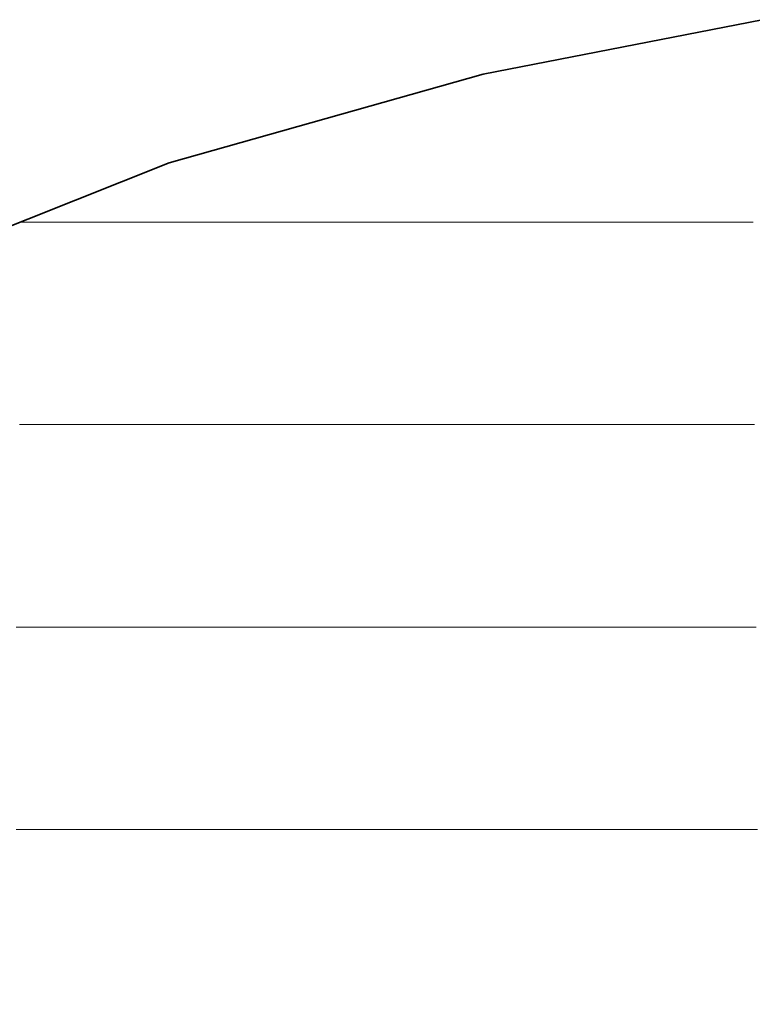
# Model space of a CAD drawing. Units: millimetres. Extents: x 59 to 11996, y 24 to 8424.
# Drawn here: x 8361 to 8386, y 596 to 630 of the extents above; entities that cross this region are included whole.
import ezdxf

# ---------------------------------------------------------------- set-up
doc = ezdxf.new("R2010")
doc.units = ezdxf.units.MM
doc.header["$MEASUREMENT"] = 0
doc.layers.add('(1) Shape lines', color=7, linetype='Continuous', lineweight=35)
doc.layers.add('(9) Sheet', color=7, linetype='Continuous', lineweight=35)

# ---------------------------------------------------------------- blocks, each defined once
blk = doc.blocks.new('HATCH_179_8cbe287e-e61f-4bad-a5ff-b8bee9f6c5ff')
at = {"layer": '(1) Shape lines', "color": 0, "lineweight": 9}
for p, q in [((8360.799, 609), (8360.582, 609)), ((8360.908, 602), (8360.582, 602))]:
    blk.add_line(p, q, dxfattribs=at)
blk = doc.blocks.new('HATCH_180_44732cbb-4ff7-4cfd-b54e-10e1fd11dd65')
at = {"layer": '(1) Shape lines', "color": 0, "lineweight": 9}
for p, q in [((8363.161, 623), (8360.709, 623)), ((8363.161, 616), (8360.69, 616)), ((8363.161, 609), (8360.799, 609)), ((8363.161, 602), (8360.908, 602))]:
    blk.add_line(p, q, dxfattribs=at)
blk = doc.blocks.new('HATCH_185_eb93daef-e395-48be-a339-a2e355e33e6b')
at = {"layer": '(1) Shape lines', "color": 0, "lineweight": 9}
for p, q in [((8363.165, 623), (8363.161, 623)), ((8363.189, 616), (8363.161, 616)), ((8363.214, 609), (8363.161, 609)), ((8363.238, 602), (8363.161, 602))]:
    blk.add_line(p, q, dxfattribs=at)
blk = doc.blocks.new('HATCH_186_5d67592a-4afa-4ae8-b637-1877483b6830')
at = {"layer": '(1) Shape lines', "color": 0, "lineweight": 9}
for p, q in [((8363.75, 623), (8363.165, 623)), ((8363.75, 616), (8363.189, 616)), ((8363.75, 609), (8363.214, 609)), ((8363.75, 602), (8363.238, 602))]:
    blk.add_line(p, q, dxfattribs=at)
blk = doc.blocks.new('HATCH_191_532179f6-9382-486f-9b2a-8d23849c3f0c')
at = {"layer": '(1) Shape lines', "color": 0, "lineweight": 9}
for p, q in [((8363.758, 623), (8363.75, 623)), ((8363.806, 616), (8363.75, 616)), ((8363.853, 609), (8363.75, 609)), ((8363.901, 602), (8363.75, 602))]:
    blk.add_line(p, q, dxfattribs=at)
blk = doc.blocks.new('HATCH_192_e76c03e6-7ef7-4e54-ae80-72683a251ef0')
at = {"layer": '(1) Shape lines', "color": 0, "lineweight": 9}
for p, q in [((8364.905, 623), (8363.758, 623)), ((8364.905, 616), (8363.806, 616)), ((8364.905, 609), (8363.853, 609)), ((8364.905, 602), (8363.901, 602))]:
    blk.add_line(p, q, dxfattribs=at)
blk = doc.blocks.new('HATCH_197_9e32804a-d166-45d8-935a-060ca539ba20')
at = {"layer": '(1) Shape lines', "color": 0, "lineweight": 9}
for p, q in [((8364.915, 623), (8364.905, 623)), ((8364.954, 616), (8364.905, 616)), ((8364.993, 609), (8364.905, 609)), ((8365.032, 602), (8364.905, 602))]:
    blk.add_line(p, q, dxfattribs=at)
blk = doc.blocks.new('HATCH_198_fb4a95cb-87bf-4219-b985-bdf329437338')
at = {"layer": '(1) Shape lines', "color": 0, "lineweight": 9}
for p, q in [((8365.872, 623), (8364.915, 623)), ((8365.872, 616), (8364.954, 616)), ((8365.872, 609), (8364.993, 609)), ((8365.872, 602), (8365.032, 602))]:
    blk.add_line(p, q, dxfattribs=at)
blk = doc.blocks.new('HATCH_203_db90eb83-4cd1-4094-b226-298199f6bae7')
at = {"layer": '(1) Shape lines', "color": 0, "lineweight": 9}
for p, q in [((8365.886, 623), (8365.872, 623)), ((8365.935, 616), (8365.872, 616)), ((8365.983, 609), (8365.872, 609)), ((8366.031, 602), (8365.872, 602))]:
    blk.add_line(p, q, dxfattribs=at)
blk = doc.blocks.new('HATCH_204_70c3b0e1-5878-48e4-aa05-caa3be149569')
at = {"layer": '(1) Shape lines', "color": 0, "lineweight": 9}
for p, q in [((8367.088, 623), (8365.886, 623)), ((8367.088, 616), (8365.935, 616)), ((8367.088, 609), (8365.983, 609)), ((8367.088, 602), (8366.031, 602))]:
    blk.add_line(p, q, dxfattribs=at)
blk = doc.blocks.new('HATCH_209_14cb2a10-debf-42da-aeed-0f69a58acb79')
at = {"layer": '(1) Shape lines', "color": 0, "lineweight": 9}
for p, q in [((8367.094, 623), (8367.088, 623)), ((8367.11, 616), (8367.088, 616)), ((8367.125, 609), (8367.088, 609)), ((8367.141, 602), (8367.088, 602))]:
    blk.add_line(p, q, dxfattribs=at)
blk = doc.blocks.new('HATCH_210_921bd622-28d8-446c-bd34-5278d3a1a605')
at = {"layer": '(1) Shape lines', "color": 0, "lineweight": 9}
for p, q in [((8367.489, 623), (8367.094, 623)), ((8367.489, 616), (8367.11, 616)), ((8367.489, 609), (8367.125, 609)), ((8367.489, 602), (8367.141, 602))]:
    blk.add_line(p, q, dxfattribs=at)
blk = doc.blocks.new('HATCH_215_8aaa70fc-3455-4c3a-9c17-fb65daeee1f4')
at = {"layer": '(1) Shape lines', "color": 0, "lineweight": 9}
for p, q in [((8367.502, 623), (8367.489, 623)), ((8367.535, 616), (8367.489, 616)), ((8367.569, 609), (8367.489, 609)), ((8367.602, 602), (8367.489, 602))]:
    blk.add_line(p, q, dxfattribs=at)
blk = doc.blocks.new('HATCH_216_719165b3-b36d-4fad-a68f-ff690997698b')
at = {"layer": '(1) Shape lines', "color": 0, "lineweight": 9}
for p, q in [((8368.374, 623), (8367.502, 623)), ((8368.374, 616), (8367.535, 616)), ((8368.374, 609), (8367.569, 609)), ((8368.374, 602), (8367.602, 602))]:
    blk.add_line(p, q, dxfattribs=at)
blk = doc.blocks.new('HATCH_219_c6cd6432-68ad-411e-b950-512cf1f4274b')
at = {"layer": '(1) Shape lines', "color": 0, "lineweight": 9}
for p, q in [((8368.437, 623), (8368.374, 623)), ((8368.596, 616), (8368.374, 616)), ((8368.754, 609), (8368.374, 609)), ((8368.913, 602), (8368.374, 602))]:
    blk.add_line(p, q, dxfattribs=at)
blk = doc.blocks.new('HATCH_220_6a14447f-e23c-457b-a19e-10d006398ad8')
at = {"layer": '(1) Shape lines', "color": 0, "lineweight": 9}
for p, q in [((8374.28, 623), (8368.437, 623)), ((8374.28, 616), (8368.596, 616)), ((8374.28, 609), (8368.754, 609)), ((8374.28, 602), (8368.913, 602))]:
    blk.add_line(p, q, dxfattribs=at)
blk = doc.blocks.new('HATCH_225_5b7b5550-2d63-472e-bc73-b683e4b6d02a')
at = {"layer": '(1) Shape lines', "color": 0, "lineweight": 9}
for p, q in [((8374.322, 623), (8374.28, 623)), ((8374.388, 616), (8374.28, 616)), ((8374.453, 609), (8374.28, 609)), ((8374.519, 602), (8374.28, 602))]:
    blk.add_line(p, q, dxfattribs=at)
blk = doc.blocks.new('HATCH_226_1fbb2253-33a0-4a99-ad10-d6fcda096fba')
at = {"layer": '(1) Shape lines', "color": 0, "lineweight": 9}
for p, q in [((8376.742, 623), (8374.322, 623)), ((8376.742, 616), (8374.388, 616)), ((8376.742, 609), (8374.453, 609)), ((8376.742, 602), (8374.519, 602))]:
    blk.add_line(p, q, dxfattribs=at)
blk = doc.blocks.new('HATCH_231_07a42c7f-e3c3-4c42-ad14-9c9d05fd5e3e')
at = {"layer": '(1) Shape lines', "color": 0, "lineweight": 9}
for p, q in [((8376.775, 623), (8376.742, 623)), ((8376.82, 616), (8376.742, 616)), ((8376.865, 609), (8376.742, 609)), ((8376.911, 602), (8376.742, 602))]:
    blk.add_line(p, q, dxfattribs=at)
blk = doc.blocks.new('HATCH_232_9c84b833-4dc9-4f4f-add3-164c7eec3c92')
at = {"layer": '(1) Shape lines', "color": 0, "lineweight": 9}
for p, q in [((8378.438, 623), (8376.775, 623)), ((8378.438, 616), (8376.82, 616)), ((8378.438, 609), (8376.865, 609)), ((8378.438, 602), (8376.911, 602))]:
    blk.add_line(p, q, dxfattribs=at)
blk = doc.blocks.new('HATCH_237_9de19262-3b07-4093-9d00-c82af9ca46b4')
at = {"layer": '(1) Shape lines', "color": 0, "lineweight": 9}
for p, q in [((8378.439, 623), (8378.438, 623)), ((8378.441, 616), (8378.438, 616)), ((8378.444, 609), (8378.438, 609)), ((8378.446, 602), (8378.438, 602))]:
    blk.add_line(p, q, dxfattribs=at)
blk = doc.blocks.new('HATCH_238_a9a8e364-7241-4b52-84e4-2ed2a48e2c83')
at = {"layer": '(1) Shape lines', "color": 0, "lineweight": 9}
for p, q in [((8378.52, 623), (8378.439, 623)), ((8378.52, 616), (8378.441, 616)), ((8378.52, 609), (8378.444, 609)), ((8378.52, 602), (8378.446, 602))]:
    blk.add_line(p, q, dxfattribs=at)
blk = doc.blocks.new('HATCH_243_bd3cdb32-d1ba-4ab1-9342-5ece774e0a12')
at = {"layer": '(1) Shape lines', "color": 0, "lineweight": 9}
for p, q in [((8378.526, 623), (8378.52, 623)), ((8378.533, 616), (8378.52, 616)), ((8378.541, 609), (8378.52, 609)), ((8378.549, 602), (8378.52, 602))]:
    blk.add_line(p, q, dxfattribs=at)
blk = doc.blocks.new('HATCH_244_34545a69-ae1c-4846-abd1-cbd940ba5e60')
at = {"layer": '(1) Shape lines', "color": 0, "lineweight": 9}
for p, q in [((8378.808, 623), (8378.526, 623)), ((8378.808, 616), (8378.533, 616)), ((8378.808, 609), (8378.541, 609)), ((8378.808, 602), (8378.549, 602))]:
    blk.add_line(p, q, dxfattribs=at)
blk = doc.blocks.new('HATCH_249_12095290-b589-468a-b21e-36c03699c556')
at = {"layer": '(1) Shape lines', "color": 0, "lineweight": 9}
for p, q in [((8378.821, 623), (8378.808, 623)), ((8378.837, 616), (8378.808, 616)), ((8378.853, 609), (8378.808, 609)), ((8378.869, 602), (8378.808, 602))]:
    blk.add_line(p, q, dxfattribs=at)
blk = doc.blocks.new('HATCH_250_4d995a10-b4b2-479e-9f5b-2f4bffbc6e96')
at = {"layer": '(1) Shape lines', "color": 0, "lineweight": 9}
for p, q in [((8379.417, 623), (8378.821, 623)), ((8379.417, 616), (8378.837, 616)), ((8379.417, 609), (8378.853, 609)), ((8379.417, 602), (8378.869, 602))]:
    blk.add_line(p, q, dxfattribs=at)
blk = doc.blocks.new('HATCH_255_9b7e36bb-b220-4832-9076-36e18702c8e8')
at = {"layer": '(1) Shape lines', "color": 0, "lineweight": 9}
for p, q in [((8379.419, 623), (8379.417, 623)), ((8379.421, 616), (8379.417, 616)), ((8379.423, 609), (8379.417, 609)), ((8379.425, 602), (8379.417, 602))]:
    blk.add_line(p, q, dxfattribs=at)
blk = doc.blocks.new('HATCH_256_766a9ad5-339a-44dc-b674-86f097b5c664')
at = {"layer": '(1) Shape lines', "color": 0, "lineweight": 9}
for p, q in [((8379.499, 623), (8379.419, 623)), ((8379.499, 616), (8379.421, 616)), ((8379.499, 609), (8379.423, 609)), ((8379.499, 602), (8379.425, 602))]:
    blk.add_line(p, q, dxfattribs=at)
blk = doc.blocks.new('HATCH_261_9809f909-e641-496a-8106-c945cb98f53d')
at = {"layer": '(1) Shape lines', "color": 0, "lineweight": 9}
for p, q in [((8379.499, 623), (8379.499, 623)), ((8379.499, 616), (8379.499, 616)), ((8379.5, 609), (8379.499, 609)), ((8379.5, 602), (8379.499, 602))]:
    blk.add_line(p, q, dxfattribs=at)
blk = doc.blocks.new('HATCH_262_bff0f4f5-aba5-4d5a-8878-8b6199dd0716')
at = {"layer": '(1) Shape lines', "color": 0, "lineweight": 9}
for p, q in [((8379.513, 623), (8379.499, 623)), ((8379.513, 616), (8379.499, 616)), ((8379.513, 609), (8379.5, 609)), ((8379.513, 602), (8379.5, 602))]:
    blk.add_line(p, q, dxfattribs=at)
blk = doc.blocks.new('HATCH_267_46ba12d5-924a-4ebf-8009-f466e0263ad2')
at = {"layer": '(1) Shape lines', "color": 0, "lineweight": 9}
for p, q in [((8379.53, 623), (8379.513, 623)), ((8379.551, 616), (8379.513, 616)), ((8379.573, 609), (8379.513, 609)), ((8379.594, 602), (8379.513, 602))]:
    blk.add_line(p, q, dxfattribs=at)
blk = doc.blocks.new('HATCH_268_90fadee5-1935-44a1-816f-5922920e4a2c')
at = {"layer": '(1) Shape lines', "color": 0, "lineweight": 9}
for p, q in [((8380.31, 623), (8379.53, 623)), ((8380.31, 616), (8379.551, 616)), ((8380.31, 609), (8379.573, 609)), ((8380.31, 602), (8379.594, 602))]:
    blk.add_line(p, q, dxfattribs=at)
blk = doc.blocks.new('HATCH_273_2b173129-fd7f-4b53-8819-3deb403c88e3')
at = {"layer": '(1) Shape lines', "color": 0, "lineweight": 9}
for p, q in [((8380.312, 623), (8380.31, 623)), ((8380.315, 616), (8380.31, 616)), ((8380.318, 609), (8380.31, 609)), ((8380.321, 602), (8380.31, 602))]:
    blk.add_line(p, q, dxfattribs=at)
blk = doc.blocks.new('HATCH_274_dd0ff9bb-b31f-4631-94d8-7dcd4eb3e0be')
at = {"layer": '(1) Shape lines', "color": 0, "lineweight": 9}
for p, q in [((8380.415, 623), (8380.312, 623)), ((8380.415, 616), (8380.315, 616)), ((8380.415, 609), (8380.318, 609)), ((8380.415, 602), (8380.321, 602))]:
    blk.add_line(p, q, dxfattribs=at)
blk = doc.blocks.new('HATCH_279_da2c7467-7397-40b5-8e18-d7359a58c56d')
at = {"layer": '(1) Shape lines', "color": 0, "lineweight": 9}
for p, q in [((8380.427, 623), (8380.415, 623)), ((8380.442, 616), (8380.415, 616)), ((8380.458, 609), (8380.415, 609)), ((8380.473, 602), (8380.415, 602))]:
    blk.add_line(p, q, dxfattribs=at)
blk = doc.blocks.new('HATCH_280_08dc25fb-c6dd-4eb2-9f6a-dc0c5f3749a2')
at = {"layer": '(1) Shape lines', "color": 0, "lineweight": 9}
for p, q in [((8380.983, 623), (8380.427, 623)), ((8380.983, 616), (8380.442, 616)), ((8380.983, 609), (8380.458, 609)), ((8380.983, 602), (8380.473, 602))]:
    blk.add_line(p, q, dxfattribs=at)
blk = doc.blocks.new('HATCH_285_7377ae15-025c-4b55-92ee-15623828d067')
at = {"layer": '(1) Shape lines', "color": 0, "lineweight": 9}
for p, q in [((8380.986, 623), (8380.983, 623)), ((8380.99, 616), (8380.983, 616)), ((8380.994, 609), (8380.983, 609)), ((8380.997, 602), (8380.983, 602))]:
    blk.add_line(p, q, dxfattribs=at)
blk = doc.blocks.new('HATCH_286_6251d83b-682e-40a8-9d63-b5af3497deaf')
at = {"layer": '(1) Shape lines', "color": 0, "lineweight": 9}
for p, q in [((8381.12, 623), (8380.986, 623)), ((8381.12, 616), (8380.99, 616)), ((8381.12, 609), (8380.994, 609)), ((8381.12, 602), (8380.997, 602))]:
    blk.add_line(p, q, dxfattribs=at)
blk = doc.blocks.new('HATCH_291_0850b270-7af5-491c-9132-02ef09073fb6')
at = {"layer": '(1) Shape lines', "color": 0, "lineweight": 9}
for p, q in [((8381.122, 623), (8381.12, 623)), ((8381.125, 616), (8381.12, 616)), ((8381.128, 609), (8381.12, 609)), ((8381.131, 602), (8381.12, 602))]:
    blk.add_line(p, q, dxfattribs=at)
blk = doc.blocks.new('HATCH_292_69ded1fd-5891-4e86-a8ef-3518cc835192')
at = {"layer": '(1) Shape lines', "color": 0, "lineweight": 9}
for p, q in [((8381.228, 623), (8381.122, 623)), ((8381.228, 616), (8381.125, 616)), ((8381.228, 609), (8381.128, 609)), ((8381.228, 602), (8381.131, 602))]:
    blk.add_line(p, q, dxfattribs=at)
blk = doc.blocks.new('HATCH_297_29783c76-542e-42ed-9263-e2fe539c5a6a')
at = {"layer": '(1) Shape lines', "color": 0, "lineweight": 9}
for p, q in [((8381.242, 623), (8381.228, 623)), ((8381.259, 616), (8381.228, 616)), ((8381.275, 609), (8381.228, 609)), ((8381.292, 602), (8381.228, 602))]:
    blk.add_line(p, q, dxfattribs=at)
blk = doc.blocks.new('HATCH_298_641c9884-ea2e-4ee2-a516-5fceb6107141')
at = {"layer": '(1) Shape lines', "color": 0, "lineweight": 9}
for p, q in [((8381.85, 623), (8381.242, 623)), ((8381.85, 616), (8381.259, 616)), ((8381.85, 609), (8381.275, 609)), ((8381.85, 602), (8381.292, 602))]:
    blk.add_line(p, q, dxfattribs=at)
blk = doc.blocks.new('HATCH_303_f3feed85-f149-4a1a-87d5-f4c541bf9b34')
at = {"layer": '(1) Shape lines', "color": 0, "lineweight": 9}
for p, q in [((8381.852, 623), (8381.85, 623)), ((8381.855, 616), (8381.85, 616)), ((8381.858, 609), (8381.85, 609)), ((8381.861, 602), (8381.85, 602))]:
    blk.add_line(p, q, dxfattribs=at)
blk = doc.blocks.new('HATCH_304_6816af12-67ca-4fd3-aabf-d52d5e2109db')
at = {"layer": '(1) Shape lines', "color": 0, "lineweight": 9}
for p, q in [((8381.957, 623), (8381.852, 623)), ((8381.957, 616), (8381.855, 616)), ((8381.957, 609), (8381.858, 609)), ((8381.957, 602), (8381.861, 602))]:
    blk.add_line(p, q, dxfattribs=at)
blk = doc.blocks.new('HATCH_309_0d593a8a-f52a-4e44-b587-194722a686a3')
at = {"layer": '(1) Shape lines', "color": 0, "lineweight": 9}
for p, q in [((8381.963, 623), (8381.957, 623)), ((8381.97, 616), (8381.957, 616)), ((8381.977, 609), (8381.957, 609)), ((8381.984, 602), (8381.957, 602))]:
    blk.add_line(p, q, dxfattribs=at)
blk = doc.blocks.new('HATCH_310_5d2b02d9-33c7-4758-80cd-6be0b44ebffd')
at = {"layer": '(1) Shape lines', "color": 0, "lineweight": 9}
for p, q in [((8382.212, 623), (8381.963, 623)), ((8382.212, 616), (8381.97, 616)), ((8382.212, 609), (8381.977, 609)), ((8382.212, 602), (8381.984, 602))]:
    blk.add_line(p, q, dxfattribs=at)
blk = doc.blocks.new('HATCH_315_b55afe82-010b-4be6-bdbc-51d5707fd785')
at = {"layer": '(1) Shape lines', "color": 0, "lineweight": 9}
for p, q in [((8382.219, 623), (8382.212, 623)), ((8382.227, 616), (8382.212, 616)), ((8382.234, 609), (8382.212, 609)), ((8382.242, 602), (8382.212, 602))]:
    blk.add_line(p, q, dxfattribs=at)
blk = doc.blocks.new('HATCH_316_52a7d8f5-d1b2-4a9d-b04a-c6f5a67a93f4')
at = {"layer": '(1) Shape lines', "color": 0, "lineweight": 9}
for p, q in [((8382.502, 623), (8382.219, 623)), ((8382.502, 616), (8382.227, 616)), ((8382.502, 609), (8382.234, 609)), ((8382.502, 602), (8382.242, 602))]:
    blk.add_line(p, q, dxfattribs=at)
blk = doc.blocks.new('HATCH_321_47ec5bfb-5e7e-417b-9018-e8e91d29389d')
at = {"layer": '(1) Shape lines', "color": 0, "lineweight": 9}
for p, q in [((8382.505, 623), (8382.502, 623)), ((8382.508, 616), (8382.502, 616)), ((8382.51, 609), (8382.502, 609)), ((8382.513, 602), (8382.502, 602))]:
    blk.add_line(p, q, dxfattribs=at)
blk = doc.blocks.new('HATCH_322_e418ea26-e377-4c1f-bbcf-0c9aae4e892c')
at = {"layer": '(1) Shape lines', "color": 0, "lineweight": 9}
for p, q in [((8382.606, 623), (8382.505, 623)), ((8382.606, 616), (8382.508, 616)), ((8382.606, 609), (8382.51, 609)), ((8382.606, 602), (8382.513, 602))]:
    blk.add_line(p, q, dxfattribs=at)
blk = doc.blocks.new('HATCH_327_de69c3f4-8b29-4d30-bcb7-0d353b502406')
at = {"layer": '(1) Shape lines', "color": 0, "lineweight": 9}
for p, q in [((8382.617, 623), (8382.606, 623)), ((8382.63, 616), (8382.606, 616)), ((8382.643, 609), (8382.606, 609)), ((8382.655, 602), (8382.606, 602))]:
    blk.add_line(p, q, dxfattribs=at)
blk = doc.blocks.new('HATCH_328_80ad0424-e880-4677-9cef-8957e5387885')
at = {"layer": '(1) Shape lines', "color": 0, "lineweight": 9}
for p, q in [((8383.082, 623), (8382.617, 623)), ((8383.082, 616), (8382.63, 616)), ((8383.082, 609), (8382.643, 609)), ((8383.082, 602), (8382.655, 602))]:
    blk.add_line(p, q, dxfattribs=at)
blk = doc.blocks.new('HATCH_333_80f896bd-d4f4-469f-82c3-4ee710bd45a1')
at = {"layer": '(1) Shape lines', "color": 0, "lineweight": 9}
for p, q in [((8383.084, 623), (8383.082, 623)), ((8383.087, 616), (8383.082, 616)), ((8383.089, 609), (8383.082, 609)), ((8383.092, 602), (8383.082, 602))]:
    blk.add_line(p, q, dxfattribs=at)
blk = doc.blocks.new('HATCH_334_9f57d285-3be8-48a4-9a68-232c143b7b90')
at = {"layer": '(1) Shape lines', "color": 0, "lineweight": 9}
for p, q in [((8383.178, 623), (8383.084, 623)), ((8383.178, 616), (8383.087, 616)), ((8383.178, 609), (8383.089, 609)), ((8383.178, 602), (8383.092, 602))]:
    blk.add_line(p, q, dxfattribs=at)
blk = doc.blocks.new('HATCH_339_1b989eb8-67d5-4299-9a06-43fe31c01fad')
at = {"layer": '(1) Shape lines', "color": 0, "lineweight": 9}
for p, q in [((8383.179, 623), (8383.178, 623)), ((8383.179, 616), (8383.178, 616)), ((8383.18, 609), (8383.178, 609)), ((8383.181, 602), (8383.178, 602))]:
    blk.add_line(p, q, dxfattribs=at)
blk = doc.blocks.new('HATCH_340_e250dc26-2a95-4ebd-bdfe-52a9de47d267')
at = {"layer": '(1) Shape lines', "color": 0, "lineweight": 9}
for p, q in [((8383.203, 623), (8383.179, 623)), ((8383.203, 616), (8383.179, 616)), ((8383.203, 609), (8383.18, 609)), ((8383.203, 602), (8383.181, 602))]:
    blk.add_line(p, q, dxfattribs=at)
blk = doc.blocks.new('HATCH_345_0f6f18d9-b3d2-4e51-a4c5-339af0db0921')
at = {"layer": '(1) Shape lines', "color": 0, "lineweight": 9}
for p, q in [((8383.211, 623), (8383.203, 623)), ((8383.222, 616), (8383.203, 616)), ((8383.232, 609), (8383.203, 609)), ((8383.242, 602), (8383.203, 602))]:
    blk.add_line(p, q, dxfattribs=at)
blk = doc.blocks.new('HATCH_346_70870466-a04f-40da-b398-af4e4f6ca44d')
at = {"layer": '(1) Shape lines', "color": 0, "lineweight": 9}
for p, q in [((8383.579, 623), (8383.211, 623)), ((8383.579, 616), (8383.222, 616)), ((8383.579, 609), (8383.232, 609)), ((8383.579, 602), (8383.242, 602))]:
    blk.add_line(p, q, dxfattribs=at)
blk = doc.blocks.new('HATCH_351_dea42479-713b-4abc-a762-1d346920000f')
at = {"layer": '(1) Shape lines', "color": 0, "lineweight": 9}
for p, q in [((8383.579, 623), (8383.579, 623)), ((8383.58, 616), (8383.579, 616)), ((8383.58, 609), (8383.579, 609)), ((8383.58, 602), (8383.579, 602))]:
    blk.add_line(p, q, dxfattribs=at)
blk = doc.blocks.new('HATCH_352_478b0966-a3f3-417b-a217-1bc8290339a5')
at = {"layer": '(1) Shape lines', "color": 0, "lineweight": 9}
for p, q in [((8383.591, 623), (8383.579, 623)), ((8383.591, 616), (8383.58, 616)), ((8383.591, 609), (8383.58, 609)), ((8383.591, 602), (8383.58, 602))]:
    blk.add_line(p, q, dxfattribs=at)
blk = doc.blocks.new('HATCH_357_5768a224-3ee7-4392-865a-0fd450ac0bea')
at = {"layer": '(1) Shape lines', "color": 0, "lineweight": 9}
for p, q in [((8383.593, 623), (8383.591, 623)), ((8383.595, 616), (8383.591, 616)), ((8383.597, 609), (8383.591, 609)), ((8383.6, 602), (8383.591, 602))]:
    blk.add_line(p, q, dxfattribs=at)
blk = doc.blocks.new('HATCH_358_79052dfd-d3e6-4735-b6d9-3443f1e0c671')
at = {"layer": '(1) Shape lines', "color": 0, "lineweight": 9}
for p, q in [((8383.677, 623), (8383.593, 623)), ((8383.677, 616), (8383.595, 616)), ((8383.677, 609), (8383.597, 609)), ((8383.677, 602), (8383.6, 602))]:
    blk.add_line(p, q, dxfattribs=at)
blk = doc.blocks.new('HATCH_363_79d4601c-c4d2-45cb-bf14-a27269167c9d')
at = {"layer": '(1) Shape lines', "color": 0, "lineweight": 9}
for p, q in [((8383.684, 623), (8383.677, 623)), ((8383.692, 616), (8383.677, 616)), ((8383.7, 609), (8383.677, 609)), ((8383.708, 602), (8383.677, 602))]:
    blk.add_line(p, q, dxfattribs=at)
blk = doc.blocks.new('HATCH_364_29c978cb-1e36-4c6c-81e4-adfc0e6b2c47')
at = {"layer": '(1) Shape lines', "color": 0, "lineweight": 9}
for p, q in [((8383.973, 623), (8383.684, 623)), ((8383.973, 616), (8383.692, 616)), ((8383.973, 609), (8383.7, 609)), ((8383.973, 602), (8383.708, 602))]:
    blk.add_line(p, q, dxfattribs=at)
blk = doc.blocks.new('HATCH_369_8e3afb03-7752-4852-8c3a-0f532b7ed2a8')
at = {"layer": '(1) Shape lines', "color": 0, "lineweight": 9}
for p, q in [((8383.974, 623), (8383.973, 623)), ((8383.976, 616), (8383.973, 616)), ((8383.977, 609), (8383.973, 609)), ((8383.979, 602), (8383.973, 602))]:
    blk.add_line(p, q, dxfattribs=at)
blk = doc.blocks.new('HATCH_370_524018a8-792b-4a62-ac2d-51ca68bfc6bc')
at = {"layer": '(1) Shape lines', "color": 0, "lineweight": 9}
for p, q in [((8384.032, 623), (8383.974, 623)), ((8384.032, 616), (8383.976, 616)), ((8384.032, 609), (8383.977, 609)), ((8384.032, 602), (8383.979, 602))]:
    blk.add_line(p, q, dxfattribs=at)
blk = doc.blocks.new('HATCH_375_0d552e23-7ea7-4a1c-ae9b-2e023aca4700')
at = {"layer": '(1) Shape lines', "color": 0, "lineweight": 9}
for p, q in [((8384.034, 623), (8384.032, 623)), ((8384.036, 616), (8384.032, 616)), ((8384.038, 609), (8384.032, 609)), ((8384.04, 602), (8384.032, 602))]:
    blk.add_line(p, q, dxfattribs=at)
blk = doc.blocks.new('HATCH_376_abd51199-ec5d-4649-ac79-7860a0922b81')
at = {"layer": '(1) Shape lines', "color": 0, "lineweight": 9}
for p, q in [((8384.108, 623), (8384.034, 623)), ((8384.108, 616), (8384.036, 616)), ((8384.108, 609), (8384.038, 609)), ((8384.108, 602), (8384.04, 602))]:
    blk.add_line(p, q, dxfattribs=at)
blk = doc.blocks.new('HATCH_381_d5f40b47-fd4c-478e-8df9-e9f40cd345e6')
at = {"layer": '(1) Shape lines', "color": 0, "lineweight": 9}
for p, q in [((8384.115, 623), (8384.108, 623)), ((8384.123, 616), (8384.108, 616)), ((8384.131, 609), (8384.108, 609)), ((8384.139, 602), (8384.108, 602))]:
    blk.add_line(p, q, dxfattribs=at)
blk = doc.blocks.new('HATCH_382_b97c0c21-6cde-4fdd-a993-b55c5fc43529')
at = {"layer": '(1) Shape lines', "color": 0, "lineweight": 9}
for p, q in [((8384.41, 623), (8384.115, 623)), ((8384.41, 616), (8384.123, 616)), ((8384.41, 609), (8384.131, 609)), ((8384.41, 602), (8384.139, 602))]:
    blk.add_line(p, q, dxfattribs=at)
blk = doc.blocks.new('HATCH_387_a293928a-4727-4d38-bea7-b1ec53881d2e')
at = {"layer": '(1) Shape lines', "color": 0, "lineweight": 9}
for p, q in [((8384.412, 623), (8384.41, 623)), ((8384.413, 616), (8384.41, 616)), ((8384.415, 609), (8384.41, 609)), ((8384.417, 602), (8384.41, 602))]:
    blk.add_line(p, q, dxfattribs=at)
blk = doc.blocks.new('HATCH_388_0d89300b-bfba-42d4-927c-d53b71f759af')
at = {"layer": '(1) Shape lines', "color": 0, "lineweight": 9}
for p, q in [((8384.473, 623), (8384.412, 623)), ((8384.473, 616), (8384.413, 616)), ((8384.473, 609), (8384.415, 609)), ((8384.473, 602), (8384.417, 602))]:
    blk.add_line(p, q, dxfattribs=at)
blk = doc.blocks.new('HATCH_393_445ff26e-a59e-49b3-afe7-6f837683e7d8')
at = {"layer": '(1) Shape lines', "color": 0, "lineweight": 9}
for p, q in [((8384.475, 623), (8384.473, 623)), ((8384.477, 616), (8384.473, 616)), ((8384.478, 609), (8384.473, 609)), ((8384.48, 602), (8384.473, 602))]:
    blk.add_line(p, q, dxfattribs=at)
blk = doc.blocks.new('HATCH_394_29d999a0-0892-4965-92f8-0d43dfa8d3ef')
at = {"layer": '(1) Shape lines', "color": 0, "lineweight": 9}
for p, q in [((8384.541, 623), (8384.475, 623)), ((8384.541, 616), (8384.477, 616)), ((8384.541, 609), (8384.478, 609)), ((8384.541, 602), (8384.48, 602))]:
    blk.add_line(p, q, dxfattribs=at)
blk = doc.blocks.new('HATCH_399_1b4cf1ec-1712-4266-9758-cede27ce7561')
at = {"layer": '(1) Shape lines', "color": 0, "lineweight": 9}
for p, q in [((8384.545, 623), (8384.541, 623)), ((8384.55, 616), (8384.541, 616)), ((8384.555, 609), (8384.541, 609)), ((8384.56, 602), (8384.541, 602))]:
    blk.add_line(p, q, dxfattribs=at)
blk = doc.blocks.new('HATCH_400_33224715-b4ff-4edf-8a25-203c4c2721b8')
at = {"layer": '(1) Shape lines', "color": 0, "lineweight": 9}
for p, q in [((8384.727, 623), (8384.545, 623)), ((8384.727, 616), (8384.55, 616)), ((8384.727, 609), (8384.555, 609)), ((8384.727, 602), (8384.56, 602))]:
    blk.add_line(p, q, dxfattribs=at)
blk = doc.blocks.new('HATCH_405_4493b6c4-aa1e-4e27-ae07-83f4bf31f9c4')
at = {"layer": '(1) Shape lines', "color": 0, "lineweight": 9}
for p, q in [((8384.728, 623), (8384.727, 623)), ((8384.73, 616), (8384.727, 616)), ((8384.731, 609), (8384.727, 609)), ((8384.732, 602), (8384.727, 602))]:
    blk.add_line(p, q, dxfattribs=at)
blk = doc.blocks.new('HATCH_406_285044e2-5c49-4caf-be63-155035a55321')
at = {"layer": '(1) Shape lines', "color": 0, "lineweight": 9}
for p, q in [((8384.777, 623), (8384.728, 623)), ((8384.777, 616), (8384.73, 616)), ((8384.777, 609), (8384.731, 609)), ((8384.777, 602), (8384.732, 602))]:
    blk.add_line(p, q, dxfattribs=at)
blk = doc.blocks.new('HATCH_411_75a36615-550b-4781-8303-219b9d2b8e4d')
at = {"layer": '(1) Shape lines', "color": 0, "lineweight": 9}
for p, q in [((8384.781, 623), (8384.777, 623)), ((8384.785, 616), (8384.777, 616)), ((8384.789, 609), (8384.777, 609)), ((8384.793, 602), (8384.777, 602))]:
    blk.add_line(p, q, dxfattribs=at)
blk = doc.blocks.new('HATCH_412_895689d2-598e-4aac-8c3d-b7fa5c4807e8')
at = {"layer": '(1) Shape lines', "color": 0, "lineweight": 9}
for p, q in [((8384.924, 623), (8384.781, 623)), ((8384.924, 616), (8384.785, 616)), ((8384.924, 609), (8384.789, 609)), ((8384.924, 602), (8384.793, 602))]:
    blk.add_line(p, q, dxfattribs=at)
blk = doc.blocks.new('HATCH_417_4e33e943-a064-4561-b2a0-1ecce5c90bd4')
at = {"layer": '(1) Shape lines', "color": 0, "lineweight": 9}
for p, q in [((8384.926, 623), (8384.924, 623)), ((8384.927, 616), (8384.924, 616)), ((8384.929, 609), (8384.924, 609)), ((8384.931, 602), (8384.924, 602))]:
    blk.add_line(p, q, dxfattribs=at)
blk = doc.blocks.new('HATCH_418_d24569ec-7a68-4f6f-9e9d-636bd5b3bfbc')
at = {"layer": '(1) Shape lines', "color": 0, "lineweight": 9}
for p, q in [((8384.987, 623), (8384.926, 623)), ((8384.987, 616), (8384.927, 616)), ((8384.987, 609), (8384.929, 609)), ((8384.987, 602), (8384.931, 602))]:
    blk.add_line(p, q, dxfattribs=at)
blk = doc.blocks.new('HATCH_423_164c6880-19d5-4c41-a242-e9cb011dc86e')
at = {"layer": '(1) Shape lines', "color": 0, "lineweight": 9}
for p, q in [((8384.992, 623), (8384.987, 623)), ((8384.997, 616), (8384.987, 616)), ((8385.003, 609), (8384.987, 609)), ((8385.008, 602), (8384.987, 602))]:
    blk.add_line(p, q, dxfattribs=at)
blk = doc.blocks.new('HATCH_424_4acc4017-1114-4d95-a8f6-fb6581cf7424')
at = {"layer": '(1) Shape lines', "color": 0, "lineweight": 9}
for p, q in [((8385.192, 623), (8384.992, 623)), ((8385.192, 616), (8384.997, 616)), ((8385.192, 609), (8385.003, 609)), ((8385.192, 602), (8385.008, 602))]:
    blk.add_line(p, q, dxfattribs=at)
blk = doc.blocks.new('HATCH_429_45dc573b-83f4-4adf-b1d0-eef5269b5a47')
at = {"layer": '(1) Shape lines', "color": 0, "lineweight": 9}
for p, q in [((8385.192, 623), (8385.192, 623)), ((8385.193, 616), (8385.192, 616)), ((8385.193, 609), (8385.192, 609)), ((8385.194, 602), (8385.192, 602))]:
    blk.add_line(p, q, dxfattribs=at)
blk = doc.blocks.new('HATCH_430_4a41afb7-2ca4-45cb-8b5d-d91c9ce10b77')
at = {"layer": '(1) Shape lines', "color": 0, "lineweight": 9}
for p, q in [((8385.209, 623), (8385.192, 623)), ((8385.209, 616), (8385.193, 616)), ((8385.209, 609), (8385.193, 609)), ((8385.209, 602), (8385.194, 602))]:
    blk.add_line(p, q, dxfattribs=at)
blk = doc.blocks.new('HATCH_435_1f5e626a-c192-434a-96a0-892bdde54dc0')
at = {"layer": '(1) Shape lines', "color": 0, "lineweight": 9}
for p, q in [((8385.209, 623), (8385.209, 623)), ((8385.21, 616), (8385.209, 616)), ((8385.21, 609), (8385.209, 609)), ((8385.21, 602), (8385.209, 602))]:
    blk.add_line(p, q, dxfattribs=at)
blk = doc.blocks.new('HATCH_436_48d2c25b-fa22-4f28-afe7-6c027a88472b')
at = {"layer": '(1) Shape lines', "color": 0, "lineweight": 9}
for p, q in [((8385.217, 623), (8385.209, 623)), ((8385.217, 616), (8385.21, 616)), ((8385.217, 609), (8385.21, 609)), ((8385.217, 602), (8385.21, 602))]:
    blk.add_line(p, q, dxfattribs=at)
blk = doc.blocks.new('HATCH_441_49f4ef56-53b6-40f2-a9a9-f3de99b44f15')
at = {"layer": '(1) Shape lines', "color": 0, "lineweight": 9}
for p, q in [((8385.223, 623), (8385.217, 623)), ((8385.229, 616), (8385.217, 616)), ((8385.236, 609), (8385.217, 609)), ((8385.242, 602), (8385.217, 602))]:
    blk.add_line(p, q, dxfattribs=at)
blk = doc.blocks.new('HATCH_442_1d8aa7a5-8ef0-44a6-900b-a440cc418315')
at = {"layer": '(1) Shape lines', "color": 0, "lineweight": 9}
for p, q in [((8385.452, 623), (8385.223, 623)), ((8385.452, 616), (8385.229, 616)), ((8385.452, 609), (8385.236, 609)), ((8385.452, 602), (8385.242, 602))]:
    blk.add_line(p, q, dxfattribs=at)
blk = doc.blocks.new('HATCH_447_3734df33-399e-407b-a3ab-40e28c9e0064')
at = {"layer": '(1) Shape lines', "color": 0, "lineweight": 9}
for p, q in [((8385.452, 623), (8385.452, 623)), ((8385.452, 616), (8385.452, 616)), ((8385.452, 609), (8385.452, 609)), ((8385.452, 602), (8385.452, 602))]:
    blk.add_line(p, q, dxfattribs=at)
blk = doc.blocks.new('HATCH_448_a86ae605-4955-44f6-a4ce-f3a208df286a')
at = {"layer": '(1) Shape lines', "color": 0, "lineweight": 9}
for p, q in [((8385.459, 623), (8385.452, 623)), ((8385.459, 616), (8385.452, 616)), ((8385.459, 609), (8385.452, 609)), ((8385.459, 602), (8385.452, 602))]:
    blk.add_line(p, q, dxfattribs=at)
blk = doc.blocks.new('HATCH_453_0e141b22-f9da-43b9-b210-a24f37cfce28')
at = {"layer": '(1) Shape lines', "color": 0, "lineweight": 9}
for p, q in [((8385.461, 623), (8385.459, 623)), ((8385.463, 616), (8385.459, 616)), ((8385.465, 609), (8385.459, 609)), ((8385.467, 602), (8385.459, 602))]:
    blk.add_line(p, q, dxfattribs=at)
blk = doc.blocks.new('HATCH_454_1f2f6abc-2a7b-43cd-b8c9-4e91e96d628b')
at = {"layer": '(1) Shape lines', "color": 0, "lineweight": 9}
for p, q in [((8385.532, 623), (8385.461, 623)), ((8385.532, 616), (8385.463, 616)), ((8385.532, 609), (8385.465, 609)), ((8385.532, 602), (8385.467, 602))]:
    blk.add_line(p, q, dxfattribs=at)
blk = doc.blocks.new('HATCH_457_644e4cdb-da10-468f-a4b1-639fe06e2a3b')
at = {"layer": '(1) Shape lines', "color": 0, "lineweight": 9}
for p, q in [((8385.533, 623), (8385.532, 623)), ((8385.533, 616), (8385.532, 616)), ((8385.533, 609), (8385.532, 609)), ((8385.534, 602), (8385.532, 602))]:
    blk.add_line(p, q, dxfattribs=at)
blk = doc.blocks.new('HATCH_458_e898b833-84e8-48ba-b223-b6e87e9e1754')
at = {"layer": '(1) Shape lines', "color": 0, "lineweight": 9}
for p, q in [((8385.545, 623), (8385.533, 623)), ((8385.545, 616), (8385.533, 616)), ((8385.545, 609), (8385.533, 609)), ((8385.545, 602), (8385.534, 602))]:
    blk.add_line(p, q, dxfattribs=at)
blk = doc.blocks.new('HATCH_461_afface28-9c30-4810-a30c-072b4b2b1d31')
at = {"layer": '(1) Shape lines', "color": 0, "lineweight": 9}
for p, q in [((8385.556, 623), (8385.545, 623)), ((8385.568, 616), (8385.545, 616)), ((8385.58, 609), (8385.545, 609)), ((8385.592, 602), (8385.545, 602))]:
    blk.add_line(p, q, dxfattribs=at)
blk = doc.blocks.new('HATCH_462_5349156c-b6cc-4b20-b47b-d79abde37932')
at = {"layer": '(1) Shape lines', "color": 0, "lineweight": 9}
for p, q in [((8385.999, 623), (8385.556, 623)), ((8385.999, 616), (8385.568, 616)), ((8385.999, 609), (8385.58, 609)), ((8385.999, 602), (8385.592, 602))]:
    blk.add_line(p, q, dxfattribs=at)
blk = doc.blocks.new('HATCH_465_7ae8e479-5be0-4803-8896-23006089f9a1')
at = {"layer": '(1) Shape lines', "color": 0, "lineweight": 9}
for p, q in [((8386, 623), (8385.999, 623)), ((8386.001, 616), (8385.999, 616)), ((8386.001, 609), (8385.999, 609)), ((8386.002, 602), (8385.999, 602))]:
    blk.add_line(p, q, dxfattribs=at)
blk = doc.blocks.new('HATCH_466_5f498e6b-dc14-43aa-bfc2-b5b256f8bd6e')
at = {"layer": '(1) Shape lines', "color": 0, "lineweight": 9}
for p, q in [((8386.032, 623), (8386, 623)), ((8386.032, 616), (8386.001, 616)), ((8386.032, 609), (8386.001, 609)), ((8386.032, 602), (8386.002, 602))]:
    blk.add_line(p, q, dxfattribs=at)
blk = doc.blocks.new('HATCH_471_08b41a7a-0e59-49da-8178-e0522fd4ae06')
at = {"layer": '(1) Shape lines', "color": 0, "lineweight": 9}
for p, q in [((8386.081, 623), (8386.032, 623)), ((8386.133, 616), (8386.032, 616)), ((8386.185, 609), (8386.032, 609)), ((8386.236, 602), (8386.032, 602))]:
    blk.add_line(p, q, dxfattribs=at)
blk = doc.blocks.new('GROUP_0_5e322935-ecb8-48eb-9f5f-49b49d676e04')
at = {"layer": '(9) Sheet', "color": 7, "linetype": 'Continuous', "lineweight": 35, "ltscale": 20}
blk.add_lwpolyline([(8386.402, 630.004), (8376.742, 628.122), (8365.872, 625.057), (8354.486, 620.522), (8343.276, 614.229), (8337.954, 610.333), (8332.936, 605.89), (8324.628, 596.937), (8317.388, 587.31), (8311.428, 577.136), (8306.965, 566.543), (8304.211, 555.657), (8303.381, 544.607), (8303.754, 539.06), (8304.688, 533.519)], dxfattribs=at)
at = {"layer": '(1) Shape lines', "color": 154, "linetype": 'ByBlock'}
for name in ['HATCH_180_44732cbb-4ff7-4cfd-b54e-10e1fd11dd65', 'HATCH_185_eb93daef-e395-48be-a339-a2e355e33e6b', 'HATCH_186_5d67592a-4afa-4ae8-b637-1877483b6830', 'HATCH_191_532179f6-9382-486f-9b2a-8d23849c3f0c', 'HATCH_192_e76c03e6-7ef7-4e54-ae80-72683a251ef0', 'HATCH_197_9e32804a-d166-45d8-935a-060ca539ba20', 'HATCH_198_fb4a95cb-87bf-4219-b985-bdf329437338', 'HATCH_203_db90eb83-4cd1-4094-b226-298199f6bae7', 'HATCH_204_70c3b0e1-5878-48e4-aa05-caa3be149569', 'HATCH_209_14cb2a10-debf-42da-aeed-0f69a58acb79', 'HATCH_210_921bd622-28d8-446c-bd34-5278d3a1a605', 'HATCH_215_8aaa70fc-3455-4c3a-9c17-fb65daeee1f4', 'HATCH_216_719165b3-b36d-4fad-a68f-ff690997698b', 'HATCH_219_c6cd6432-68ad-411e-b950-512cf1f4274b', 'HATCH_220_6a14447f-e23c-457b-a19e-10d006398ad8', 'HATCH_225_5b7b5550-2d63-472e-bc73-b683e4b6d02a', 'HATCH_226_1fbb2253-33a0-4a99-ad10-d6fcda096fba', 'HATCH_231_07a42c7f-e3c3-4c42-ad14-9c9d05fd5e3e', 'HATCH_232_9c84b833-4dc9-4f4f-add3-164c7eec3c92', 'HATCH_237_9de19262-3b07-4093-9d00-c82af9ca46b4', 'HATCH_238_a9a8e364-7241-4b52-84e4-2ed2a48e2c83', 'HATCH_243_bd3cdb32-d1ba-4ab1-9342-5ece774e0a12', 'HATCH_244_34545a69-ae1c-4846-abd1-cbd940ba5e60', 'HATCH_249_12095290-b589-468a-b21e-36c03699c556', 'HATCH_250_4d995a10-b4b2-479e-9f5b-2f4bffbc6e96', 'HATCH_255_9b7e36bb-b220-4832-9076-36e18702c8e8', 'HATCH_256_766a9ad5-339a-44dc-b674-86f097b5c664', 'HATCH_261_9809f909-e641-496a-8106-c945cb98f53d', 'HATCH_262_bff0f4f5-aba5-4d5a-8878-8b6199dd0716', 'HATCH_267_46ba12d5-924a-4ebf-8009-f466e0263ad2', 'HATCH_268_90fadee5-1935-44a1-816f-5922920e4a2c', 'HATCH_273_2b173129-fd7f-4b53-8819-3deb403c88e3', 'HATCH_274_dd0ff9bb-b31f-4631-94d8-7dcd4eb3e0be', 'HATCH_279_da2c7467-7397-40b5-8e18-d7359a58c56d', 'HATCH_280_08dc25fb-c6dd-4eb2-9f6a-dc0c5f3749a2', 'HATCH_285_7377ae15-025c-4b55-92ee-15623828d067', 'HATCH_286_6251d83b-682e-40a8-9d63-b5af3497deaf', 'HATCH_291_0850b270-7af5-491c-9132-02ef09073fb6', 'HATCH_292_69ded1fd-5891-4e86-a8ef-3518cc835192', 'HATCH_297_29783c76-542e-42ed-9263-e2fe539c5a6a', 'HATCH_298_641c9884-ea2e-4ee2-a516-5fceb6107141', 'HATCH_303_f3feed85-f149-4a1a-87d5-f4c541bf9b34', 'HATCH_304_6816af12-67ca-4fd3-aabf-d52d5e2109db', 'HATCH_309_0d593a8a-f52a-4e44-b587-194722a686a3', 'HATCH_310_5d2b02d9-33c7-4758-80cd-6be0b44ebffd', 'HATCH_315_b55afe82-010b-4be6-bdbc-51d5707fd785', 'HATCH_316_52a7d8f5-d1b2-4a9d-b04a-c6f5a67a93f4', 'HATCH_321_47ec5bfb-5e7e-417b-9018-e8e91d29389d', 'HATCH_322_e418ea26-e377-4c1f-bbcf-0c9aae4e892c', 'HATCH_327_de69c3f4-8b29-4d30-bcb7-0d353b502406', 'HATCH_328_80ad0424-e880-4677-9cef-8957e5387885', 'HATCH_333_80f896bd-d4f4-469f-82c3-4ee710bd45a1', 'HATCH_334_9f57d285-3be8-48a4-9a68-232c143b7b90', 'HATCH_339_1b989eb8-67d5-4299-9a06-43fe31c01fad', 'HATCH_340_e250dc26-2a95-4ebd-bdfe-52a9de47d267', 'HATCH_345_0f6f18d9-b3d2-4e51-a4c5-339af0db0921', 'HATCH_346_70870466-a04f-40da-b398-af4e4f6ca44d', 'HATCH_351_dea42479-713b-4abc-a762-1d346920000f', 'HATCH_352_478b0966-a3f3-417b-a217-1bc8290339a5', 'HATCH_357_5768a224-3ee7-4392-865a-0fd450ac0bea', 'HATCH_358_79052dfd-d3e6-4735-b6d9-3443f1e0c671', 'HATCH_363_79d4601c-c4d2-45cb-bf14-a27269167c9d', 'HATCH_364_29c978cb-1e36-4c6c-81e4-adfc0e6b2c47', 'HATCH_369_8e3afb03-7752-4852-8c3a-0f532b7ed2a8', 'HATCH_370_524018a8-792b-4a62-ac2d-51ca68bfc6bc', 'HATCH_375_0d552e23-7ea7-4a1c-ae9b-2e023aca4700', 'HATCH_376_abd51199-ec5d-4649-ac79-7860a0922b81', 'HATCH_381_d5f40b47-fd4c-478e-8df9-e9f40cd345e6', 'HATCH_382_b97c0c21-6cde-4fdd-a993-b55c5fc43529', 'HATCH_387_a293928a-4727-4d38-bea7-b1ec53881d2e', 'HATCH_388_0d89300b-bfba-42d4-927c-d53b71f759af', 'HATCH_393_445ff26e-a59e-49b3-afe7-6f837683e7d8', 'HATCH_394_29d999a0-0892-4965-92f8-0d43dfa8d3ef', 'HATCH_399_1b4cf1ec-1712-4266-9758-cede27ce7561', 'HATCH_400_33224715-b4ff-4edf-8a25-203c4c2721b8', 'HATCH_405_4493b6c4-aa1e-4e27-ae07-83f4bf31f9c4', 'HATCH_406_285044e2-5c49-4caf-be63-155035a55321', 'HATCH_411_75a36615-550b-4781-8303-219b9d2b8e4d', 'HATCH_412_895689d2-598e-4aac-8c3d-b7fa5c4807e8', 'HATCH_417_4e33e943-a064-4561-b2a0-1ecce5c90bd4', 'HATCH_418_d24569ec-7a68-4f6f-9e9d-636bd5b3bfbc', 'HATCH_423_164c6880-19d5-4c41-a242-e9cb011dc86e', 'HATCH_424_4acc4017-1114-4d95-a8f6-fb6581cf7424', 'HATCH_429_45dc573b-83f4-4adf-b1d0-eef5269b5a47', 'HATCH_430_4a41afb7-2ca4-45cb-8b5d-d91c9ce10b77', 'HATCH_435_1f5e626a-c192-434a-96a0-892bdde54dc0', 'HATCH_436_48d2c25b-fa22-4f28-afe7-6c027a88472b', 'HATCH_441_49f4ef56-53b6-40f2-a9a9-f3de99b44f15', 'HATCH_442_1d8aa7a5-8ef0-44a6-900b-a440cc418315', 'HATCH_447_3734df33-399e-407b-a3ab-40e28c9e0064', 'HATCH_448_a86ae605-4955-44f6-a4ce-f3a208df286a', 'HATCH_453_0e141b22-f9da-43b9-b210-a24f37cfce28', 'HATCH_454_1f2f6abc-2a7b-43cd-b8c9-4e91e96d628b', 'HATCH_457_644e4cdb-da10-468f-a4b1-639fe06e2a3b', 'HATCH_458_e898b833-84e8-48ba-b223-b6e87e9e1754', 'HATCH_461_afface28-9c30-4810-a30c-072b4b2b1d31', 'HATCH_462_5349156c-b6cc-4b20-b47b-d79abde37932', 'HATCH_465_7ae8e479-5be0-4803-8896-23006089f9a1', 'HATCH_466_5f498e6b-dc14-43aa-bfc2-b5b256f8bd6e', 'HATCH_471_08b41a7a-0e59-49da-8178-e0522fd4ae06', 'HATCH_179_8cbe287e-e61f-4bad-a5ff-b8bee9f6c5ff']:
    blk.add_blockref(name, (0, 0), dxfattribs=at)

msp = doc.modelspace()

# ---------------------------------------------------------------- block references
at = {"color": 7, "linetype": 'ByBlock'}
msp.add_blockref('GROUP_0_5e322935-ecb8-48eb-9f5f-49b49d676e04', (0, 0), dxfattribs=at)

doc.saveas('drawing.dxf')
